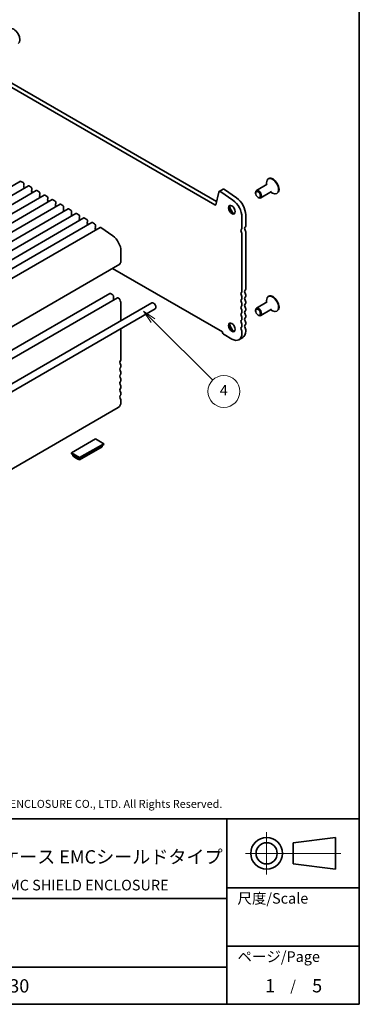
# Model space of a CAD drawing. Units: millimetres. Extents: x 0 to 5514, y 0 to 984.
# Drawn here: x 654 to 782, y 0 to 372 of the extents above; entities that cross this region are included whole.
import ezdxf
from ezdxf.enums import TextEntityAlignment as Align

# ---------------------------------------------------------------- set-up
doc = ezdxf.new("R2010")
doc.units = ezdxf.units.MM
doc.header["$LTSCALE"] = 2
for name, color, linetype, lineweight in [('Border (ISO)', 7, 'Continuous', 35), ('Hatch (ISO)', 1, 'Continuous', 18), ('Symbol (TK)', 100, 'Continuous', 18), ('Title (ISO)', 7, 'Continuous', 35), ('Visible (ISO)', 7, 'Continuous', 35)]:
    doc.layers.add(name, color=color, linetype=linetype, lineweight=lineweight)
doc.styles.add('Note Text (TK)', font='MS PGothic.ttf')
doc.styles.add('Note Text (TK2)', font='MS PGothic.ttf')
doc.styles.add('takachi1', font='MS PGothic.ttf', dxfattribs={"height": 2.5})
doc.styles.add('文字スタイル67', font='arial.ttf')

# ---------------------------------------------------------------- blocks, each defined once
blk = doc.blocks.new('図面枠 tk図枠')
at = {"layer": 'Border (ISO)'}
for p in [(405.5, 289), (14.5, 8)]:
    blk.add_line(p, (405.5, 8), dxfattribs=at)
blk = doc.blocks.new('表題欄 tk表題欄')
at = {"layer": 'Hatch (ISO)'}
h = blk.add_hatch(color=256, dxfattribs=at)
edge = h.paths.add_edge_path(flags=0)
edge.add_arc((95.58, 236.3), 0.596, 270, 360)
edge.add_line((96.17, 236.3), (96.17, 239.71))
edge.add_arc((95.58, 239.71), 0.596, 0, 90)
edge.add_line((95.58, 240.31), (79.14, 240.31))
edge.add_arc((79.14, 239.71), 0.596, 90, 180)
edge.add_line((78.54, 239.71), (78.54, 236.3))
edge.add_arc((79.14, 236.3), 0.596, 180, 270)
edge.add_line((79.14, 235.7), (95.58, 235.7))
edge = h.paths.add_edge_path()
edge.add_line((77.84, 239.96), (77.84, 236.05))
edge.add_arc((78.54, 236.05), 0.702, 180, 270)
edge.add_line((78.54, 235.35), (96.17, 235.35))
edge.add_arc((96.17, 236.05), 0.702, 270, 360)
edge.add_line((96.87, 236.05), (96.87, 239.96))
edge.add_arc((96.17, 239.96), 0.702, 0, 90)
edge.add_line((96.17, 240.66), (78.54, 240.66))
edge.add_arc((78.54, 239.96), 0.702, 90, 180)
for points in [[(79.07, 239.15), (79.07, 238.66), (79.92, 238.66), (79.92, 236.66), (80.51, 236.66), (80.51, 238.66), (81.36, 238.66), (81.36, 239.15)], [(85.68, 236.66), (84.94, 237.89), (84.42, 237.32), (84.42, 236.66), (83.9, 236.66), (83.9, 239.15), (84.42, 239.15), (84.42, 238.1), (85.39, 239.15), (86.11, 239.15), (85.32, 238.3), (86.3, 236.66)], [(92.09, 239.15), (92.09, 236.66), (92.61, 236.66), (92.61, 237.66), (93.77, 237.66), (93.77, 236.66), (94.29, 236.66), (94.29, 239.15), (93.77, 239.15), (93.77, 238.15), (92.61, 238.15), (92.61, 239.15)], [(94.84, 239.15), (94.84, 236.66), (95.36, 236.66), (95.36, 239.15)]]:
    blk.add_hatch(color=256, dxfattribs=at).paths.add_polyline_path(points)
h = blk.add_hatch(color=256, dxfattribs=at)
h.paths.add_polyline_path([(82.59, 237.71), (81.95, 237.71), (82.27, 238.58)], flags=0)
h.paths.add_polyline_path([(82.78, 237.2), (81.76, 237.2), (81.57, 236.66), (80.95, 236.66), (81.86, 239.15), (82.68, 239.15), (83.59, 236.66), (82.98, 236.66)])
h = blk.add_hatch(color=256, dxfattribs=at)
h.paths.add_polyline_path([(87.53, 237.71), (88.16, 237.71), (87.85, 238.58)], flags=0)
h.paths.add_polyline_path([(87.14, 236.66), (87.34, 237.2), (88.35, 237.2), (88.55, 236.66), (89.17, 236.66), (88.25, 239.15), (87.44, 239.15), (86.52, 236.66)])
h = blk.add_hatch(color=256, dxfattribs=at)
edge = h.paths.add_edge_path()
edge.add_arc((90.52, 237.9), 1.27, 38.5505, 336.582)
edge.add_line((91.69, 237.4), (91.17, 237.62))
edge.add_ellipse((90.52, 237.9), major_axis=(0, -0.8), ratio=0.867347, start_angle=128.5505, end_angle=426.582, ccw=False)
edge.add_line((91.09, 238.36), (91.52, 238.7))
at = {"layer": 'Title (ISO)'}
for p, q in [((74.71, 244.05), (255.71, 244.05)), ((74.71, 209.05), (74.71, 244.05)), ((149.71, 244.05), (149.71, 209.05)), ((230.71, 244.05), (230.71, 209.05)), ((255.71, 244.05), (255.71, 209.05)), ((243.21, 239.55), (251.21, 240.55)), ((251.21, 234.55), (251.21, 240.55)), ((243.21, 239.55), (243.21, 235.55)), ((243.21, 235.55), (251.21, 234.55)), ((230.71, 231.05), (255.71, 231.05)), ((74.71, 229.05), (230.71, 229.05)), ((99.71, 229.05), (99.71, 209.05)), ((124.71, 229.05), (124.71, 209.05)), ((230.71, 220.05), (255.71, 220.05)), ((149.71, 216.05), (230.71, 216.05)), ((255.71, 209.05), (74.71, 209.05))]:
    blk.add_line(p, q, dxfattribs=at)
at = {"layer": 'Title (ISO)', "color": 4, "linetype": 'Continuous', "lineweight": 18}
for p, q in [((238.21, 241.55), (238.21, 233.55)), ((252.21, 237.55), (234.21, 237.55))]:
    blk.add_line(p, q, dxfattribs=at)
at = {"layer": 'Title (ISO)'}
for radius in [3, 2]:
    blk.add_circle((238.21, 237.55), radius, dxfattribs=at)
at = {"layer": 'Title (ISO)', "color": 1, "char_height": 2, "line_spacing_factor": 1.5, "style": 'Note Text (TK)'}
for s, insert, attachment_point in [('\\fＭＳ Ｐゴシック|b0|i0;{\\H2.0000;品名/Title}', (151.71, 242.05), 4), ('\\fＭＳ Ｐゴシック|b0|i0;{\\H2.0000;尺度/Scale}', (232.71, 229.05), 4), ('\\fＭＳ Ｐゴシック|b0|i0;{\\H2.0000;承認/Approved}', (87.21, 227.05), 5), ('\\fＭＳ Ｐゴシック|b0|i0;{\\H2.0000;検図/Checked}', (112.21, 227.05), 5), ('\\fＭＳ Ｐゴシック|b0|i0;{\\H2.0000;製図/Created}', (137.21, 227.05), 5), ('\\fＭＳ Ｐゴシック|b0|i0;{\\H2.0000;ページ/Page}', (232.71, 218.05), 4), ('\\fＭＳ Ｐゴシック|b0|i0;{\\H2.0000;作成日/Date}', (151.71, 212.55), 4)]:
    blk.add_mtext(s, dxfattribs=dict(at, insert=insert, attachment_point=attachment_point))
at = {"layer": 'Title (ISO)', "color": 7, "line_spacing_factor": 1.5, "style": 'Note Text (TK)'}
for s, insert, char_height, attachment_point in [('株式会社タカチ電機工業', (99.87, 238.05), 2.5, 4), ('\\fArial|b0|i0;{\\H1.4986;TAKACHI ELECTRONICS ENCLOSURE CO., LTD.}', (99.87, 232.05), 1.4986, 4), ('\\fＭＳ Ｐゴシック|b0|i0;{\\H2.0000;/}', (243.21, 212.55), 2, 5)]:
    blk.add_mtext(s, dxfattribs=dict(at, insert=insert, char_height=char_height, attachment_point=attachment_point))
at = {"layer": 'Title (ISO)', "color": 7}
for tag, p, height, style in [('<品名>_001', (157.38, 235.64), 2.5, 'Note Text (TK)'), ('<Title>_001', (157.49, 230.55), 2, '文字スタイル67'), ('作成日_001', (175.63, 211.28), 2.5, 'Note Text (TK)'), ('<ページ_No.>_001', (237.95, 211.3), 2.5, 'Note Text (TK)'), ('<総ページ数>_001', (246.8, 211.3), 2.5, 'Note Text (TK)')]:
    blk.add_attdef(tag, p, '', height=height, dxfattribs=dict(at, style=style))
at = {"layer": 'Title (ISO)', "color": 7, "style": 'Note Text (TK)'}
blk.add_attdef('<尺度>', text='', height=2.5, dxfattribs=at).set_placement((243.21, 223.55), align=Align.MIDDLE_CENTER)
blk = doc.blocks.new('バルーン6')
at = {"layer": 'Symbol (TK)', "color": 100}
for p, q in [((366.55, 137.05), (364.78, 138.82)), ((366.91, 137.41), (364.78, 138.82)), ((364.78, 138.82), (366.2, 136.7)), ((366.55, 137.05), (377.82, 125.79))]:
    blk.add_line(p, q, dxfattribs=at)
at = {"layer": 'Symbol (TK)'}
blk.add_circle((379.93, 123.68), 3, dxfattribs=at)
at = {"layer": 'Symbol (TK)', "color": 7, "insert": (379.93, 123.66), "char_height": 2, "attachment_point": 5, "style": 'Note Text (TK2)'}
blk.add_mtext('4', dxfattribs=at)

msp = doc.modelspace()

# ---------------------------------------------------------------- linework, layer by layer
at = {"layer": 'Visible (ISO)'}
for p, q in [((727.5079, 301.7539), (642.3516, 350.9189)), ((643.7658, 351.7354), (728.0815, 303.0557)), ((654.0413, 310.6936), (526.7621, 237.2089)), ((657.0394, 308.9626), (529.7602, 235.4779)), ((655.0898, 310.1839), (654.2413, 310.6738)), ((655.2822, 309.0734), (655.35, 309.1388)), ((655.35, 308.773), (655.2822, 308.9167)), ((655.2822, 308.5509), (655.35, 308.6162)), ((655.3727, 309.2041), (655.3727, 309.694)), ((658.088, 308.4529), (657.2394, 308.9428)), ((747.2699, 309.5665), (743.159, 307.1931)), ((746.9854, 309.4023), (746.9854, 310.1675)), ((747.8179, 311.7304), (747.6482, 311.6324)), ((660.0376, 307.2316), (532.7583, 233.7469)), ((663.0357, 305.5007), (535.7565, 232.016)), ((655.35, 308.2504), (655.2822, 308.3941)), ((655.2822, 308.0283), (655.35, 308.0936)), ((658.2803, 307.3425), (658.3482, 307.4078)), ((658.3482, 307.042), (658.2803, 307.1857)), ((658.2803, 306.8199), (658.3482, 306.8852)), ((658.3482, 306.5194), (658.2803, 306.6631)), ((658.2803, 306.2973), (658.3482, 306.3627)), ((658.3708, 307.4731), (658.3708, 307.963)), ((661.0861, 306.7219), (660.2376, 307.2118)), ((661.2784, 305.6115), (661.3463, 305.6768)), ((661.3463, 305.311), (661.2784, 305.4547)), ((661.2784, 305.0889), (661.3463, 305.1543)), ((661.3463, 304.7885), (661.2784, 304.9322)), ((661.3689, 305.7421), (661.3689, 306.232)), ((664.0842, 304.991), (663.2357, 305.4809)), ((728.9557, 306.5998), (727.7823, 301.843)), ((730.556, 307.6887), (729.1418, 306.8722)), ((734.2713, 303.5776), (729.7177, 306.7741)), ((731.1319, 307.5906), (735.6855, 304.3941)), ((742.8276, 306.232), (742.8276, 306.4606)), ((748.8699, 306.7953), (744.759, 304.4218)), ((748.5854, 306.631), (749.2482, 306.2484)), ((751.0179, 306.1878), (750.8482, 306.0899)), ((666.0338, 303.7697), (538.7546, 230.285)), ((669.032, 302.0387), (541.7527, 228.554)), ((661.2784, 304.5664), (661.3463, 304.6317)), ((664.2766, 303.8805), (664.3444, 303.9458)), ((664.3444, 303.58), (664.2766, 303.7238)), ((664.2766, 303.358), (664.3444, 303.4233)), ((664.3444, 303.0575), (664.2766, 303.2012)), ((664.2766, 302.8354), (664.3444, 302.9007)), ((664.3671, 304.0112), (664.3671, 304.5011)), ((667.0824, 303.26), (666.2338, 303.7499)), ((667.2747, 302.1495), (667.3426, 302.2149)), ((667.3426, 301.8491), (667.2747, 301.9928)), ((667.2747, 301.627), (667.3426, 301.6923)), ((667.3426, 301.3265), (667.2747, 301.4702)), ((667.2747, 301.1044), (667.3426, 301.1697)), ((667.3652, 302.2802), (667.3652, 302.7701)), ((670.0805, 301.529), (669.232, 302.0189)), ((743.761, 304.6154), (743.959, 304.5011)), ((672.0301, 300.3077), (544.7509, 226.8231)), ((675.0282, 298.5768), (547.749, 225.0921)), ((670.2728, 300.4186), (670.3407, 300.4839)), ((670.3407, 300.1181), (670.2728, 300.2618)), ((670.2728, 299.896), (670.3407, 299.9613)), ((670.3407, 299.5955), (670.2728, 299.7392)), ((670.2728, 299.3735), (670.3407, 299.4388)), ((670.3633, 300.5492), (670.3633, 301.0391)), ((673.0786, 299.798), (672.2301, 300.2879)), ((673.271, 298.6876), (673.3388, 298.7529)), ((673.3388, 298.3871), (673.271, 298.5308)), ((673.271, 298.165), (673.3388, 298.2304)), ((673.3388, 297.8646), (673.271, 298.0083)), ((673.271, 297.6425), (673.3388, 297.7078)), ((673.3615, 298.8182), (673.3615, 299.3081)), ((676.0768, 298.0671), (675.2282, 298.557)), ((676.3596, 297.0873), (676.3596, 297.5772)), ((739.0941, 298.0425), (739.0941, 293.8441)), ((678.0264, 296.8458), (550.7471, 223.3611)), ((681.0245, 295.1148), (553.7453, 221.6301)), ((676.2691, 296.9566), (676.337, 297.0219)), ((676.337, 296.6562), (676.2691, 296.7999)), ((676.2691, 296.4341), (676.337, 296.4994)), ((676.337, 296.1336), (676.2691, 296.2773)), ((676.2691, 295.9115), (676.337, 295.9768)), ((679.0749, 296.3361), (678.2264, 296.826)), ((679.2672, 295.2257), (679.3351, 295.291)), ((679.3351, 294.9252), (679.2672, 295.0689)), ((679.2672, 294.7031), (679.3351, 294.7684)), ((679.3351, 294.4026), (679.2672, 294.5463)), ((679.2672, 294.1805), (679.3351, 294.2459)), ((679.3577, 295.3563), (679.3577, 295.8462)), ((682.073, 294.6051), (681.2245, 295.095)), ((682.3559, 293.6253), (682.3559, 294.1152)), ((737.6799, 293.0276), (737.6799, 297.226)), ((684.187, 293.2886), (556.9077, 219.8039)), ((682.2654, 293.4947), (682.3332, 293.56)), ((682.3332, 293.1942), (682.2654, 293.3379)), ((682.2654, 292.9721), (682.3332, 293.0374)), ((682.3332, 292.6717), (682.2654, 292.8154)), ((682.2654, 292.4496), (682.3332, 292.5149)), ((682.3075, 292.2035), (682.2654, 292.2928)), ((688.9709, 290.0529), (684.4173, 293.2494)), ((737.6799, 269.1859), (737.6799, 290.8151)), ((739.0941, 291.6316), (739.0941, 270.0024)), ((692.0008, 280.2086), (692.0008, 284.407)), ((691.5662, 279.3836), (564.287, 205.899)), ((688.8295, 277.8036), (730.3267, 253.8452)), ((560.5618, 194.8327), (687.841, 268.3174)), ((688.041, 268.2976), (688.8895, 267.8077)), ((739.0941, 267.7359), (739.0941, 267.3896)), ((563.3902, 193.1997), (690.6694, 266.6844)), ((703.6645, 264.7847), (575.8196, 190.9734)), ((689.1724, 267.3178), (689.1724, 265.8201)), ((690.8694, 266.6646), (691.4462, 266.3316)), ((692.0008, 264.9321), (692.0008, 258.0507)), ((737.6799, 266.5731), (737.6799, 266.9194)), ((737.6799, 263.9603), (737.6799, 264.3066)), ((739.0941, 265.1231), (739.0941, 264.7768)), ((747.2699, 265.1491), (743.159, 262.7757)), ((746.9854, 264.9849), (746.9854, 265.7501)), ((747.8179, 267.313), (747.6482, 267.215)), ((704.9445, 262.5677), (577.0996, 188.7564)), ((737.6799, 261.3475), (737.6799, 261.6938)), ((739.0941, 262.5103), (739.0941, 262.164)), ((742.8276, 261.8146), (742.8276, 262.0432)), ((743.761, 260.198), (743.959, 260.0836)), ((748.8699, 262.3778), (744.759, 260.0044)), ((748.5854, 262.2136), (749.2482, 261.8309)), ((751.0179, 261.7704), (750.8482, 261.6725)), ((737.6799, 258.7347), (737.6799, 259.081)), ((739.0941, 259.8975), (739.0941, 259.5512)), ((739.0941, 257.2847), (739.0941, 256.9385)), ((692.0008, 255.0947), (692.0008, 243.303)), ((730.92, 252.8495), (733.8615, 251.1512)), ((737.6799, 256.122), (737.6799, 256.4682)), ((737.6799, 253.3557), (737.6799, 253.8554)), ((739.0941, 254.6719), (739.0941, 254.1722)), ((737.9757, 251.7002), (736.5615, 250.8837)), ((692.0008, 241.0365), (692.0008, 240.6902)), ((692.0008, 238.4237), (692.0008, 238.0774)), ((692.0008, 235.8109), (692.0008, 235.4646)), ((692.0008, 233.1981), (692.0008, 232.8518)), ((692.0008, 230.5853), (692.0008, 230.239)), ((692.0008, 227.9725), (692.0008, 227.4728)), ((563.7275, 151.7907), (691.0067, 225.2754)), ((682.3842, 213.429), (673.2766, 208.1708)), ((685.4954, 211.6327), (682.3842, 213.429)), ((673.2766, 208.1708), (676.3879, 206.3745)), ((673.2766, 207.8442), (673.2766, 208.1708)), ((676.3879, 206.3745), (685.4954, 211.6327)), ((676.3879, 206.0479), (685.4954, 211.3061)), ((684.9297, 210.4938), (676.3879, 205.5622)), ((684.9297, 210.9795), (684.9297, 210.4938)), ((685.4954, 211.3061), (685.4954, 211.6327)), ((673.2766, 207.8442), (676.3879, 206.0479)), ((673.8423, 207.5176), (673.8423, 207.0319)), ((676.3879, 206.0479), (676.3879, 206.3745)), ((676.3879, 205.5622), (676.3879, 206.0479))]:
    msp.add_line(p, q, dxfattribs=at)
for centre, major_axis, start_param, end_param in [((651.5543, 365.4607), (1.6, -2.7713), 0, 3.14159265), ((749.4179, 308.9591), (1.6, -2.7713), 0, 3.14159265), ((654.2413, 310.3472), (-0.2, 0.3464), 5.49778714, 6.28318531), ((655.0898, 309.8573), (-0.2, 0.3464), 3.92699082, 5.49778714), ((655.3727, 308.9428), (-0.08, 0.1386), 0.14189705, 1.42889927), ((655.3727, 308.4202), (-0.08, 0.1386), 0.14189705, 1.42889927), ((655.2595, 309.2694), (0.08, -0.1386), 0.14189705, 0.78539816), ((655.2595, 308.7468), (0.08, -0.1386), 0.14189705, 1.42889927), ((657.2394, 308.6162), (-0.2, 0.3464), 5.49778714, 6.28318531), ((749.2482, 308.8611), (1.6, -2.7713), 5.49778714, 10.21017612), ((655.3727, 307.8977), (-0.08, 0.1386), 0.14189705, 0.98188466), ((655.2595, 308.2243), (0.08, -0.1386), 0.14189705, 1.42889927), ((658.088, 308.1263), (-0.2, 0.3464), 3.92699082, 5.49778714), ((658.3708, 307.2118), (-0.08, 0.1386), 0.14189705, 1.42889927), ((658.3708, 306.6893), (-0.08, 0.1386), 0.14189705, 1.42889927), ((658.3708, 306.1667), (-0.08, 0.1386), 0.14189705, 0.98188466), ((658.2577, 307.5384), (0.08, -0.1386), 0.14189705, 0.78539816), ((658.2577, 307.0159), (0.08, -0.1386), 0.14189705, 1.42889927), ((658.2577, 306.4933), (0.08, -0.1386), 0.14189705, 1.42889927), ((660.2376, 306.8852), (-0.2, 0.3464), 5.49778714, 6.28318531), ((661.0861, 306.3953), (-0.2, 0.3464), 3.92699082, 5.49778714), ((661.3689, 305.4809), (-0.08, 0.1386), 0.14189705, 1.42889927), ((661.3689, 304.9583), (-0.08, 0.1386), 0.14189705, 1.42889927), ((661.2558, 305.8074), (0.08, -0.1386), 0.14189705, 0.78539816), ((661.2558, 305.2849), (0.08, -0.1386), 0.14189705, 1.42889927), ((663.2357, 305.1543), (-0.2, 0.3464), 5.49778714, 6.28318531), ((664.0842, 304.6644), (-0.2, 0.3464), 3.92699082, 5.49778714), ((729.6418, 306.0062), (-0.5, 0.866), 5.39026758, 6.82423738), ((731.056, 306.8227), (-0.5, 0.866), 5.39026758, 6.28318531), ((743.959, 305.8074), (0.8, -1.3856), 5.49778714, 10.21017612), ((661.3689, 304.4357), (-0.08, 0.1386), 0.14189705, 0.98188466), ((661.2558, 304.7623), (0.08, -0.1386), 0.14189705, 1.42889927), ((664.3671, 303.7499), (-0.08, 0.1386), 0.14189705, 1.42889927), ((664.3671, 303.2273), (-0.08, 0.1386), 0.14189705, 1.42889927), ((664.3671, 302.7048), (-0.08, 0.1386), 0.14189705, 0.98188466), ((664.2539, 304.0765), (0.08, -0.1386), 0.14189705, 0.78539816), ((664.2539, 303.5539), (0.08, -0.1386), 0.14189705, 1.42889927), ((664.2539, 303.0314), (0.08, -0.1386), 0.14189705, 1.42889927), ((666.2338, 303.4233), (-0.2, 0.3464), 5.49778714, 6.28318531), ((667.0824, 302.9334), (-0.2, 0.3464), 3.92699082, 5.49778714), ((667.3652, 302.0189), (-0.08, 0.1386), 0.14189705, 1.42889927), ((667.3652, 301.4963), (-0.08, 0.1386), 0.14189705, 1.42889927), ((667.3652, 300.9738), (-0.08, 0.1386), 0.14189705, 0.98188466), ((667.2521, 302.3455), (0.08, -0.1386), 0.14189705, 0.78539816), ((667.2521, 301.8229), (0.08, -0.1386), 0.14189705, 1.42889927), ((667.2521, 301.3004), (0.08, -0.1386), 0.14189705, 1.42889927), ((669.232, 301.6923), (-0.2, 0.3464), 5.49778714, 6.28318531), ((670.0805, 301.2024), (-0.2, 0.3464), 3.92699082, 5.49778714), ((727.5079, 302.0805), (0.2, -0.3464), 5.49778714, 6.82423738), ((734.1444, 300.141), (0.9, -1.5588), 3.29938143, 6.12539653), ((735.2757, 300.7942), (1.7, -2.9445), 4.20390758, 5.22087038), ((733.8615, 299.4305), (-2.7, 4.6765), 3.92699082, 5.39026758), ((735.2757, 300.247), (2.7, -4.6765), 0.78539816, 2.24867493), ((670.3633, 300.2879), (-0.08, 0.1386), 0.14189705, 1.42889927), ((670.3633, 299.7654), (-0.08, 0.1386), 0.14189705, 1.42889927), ((670.3633, 299.2428), (-0.08, 0.1386), 0.14189705, 0.98188466), ((670.2502, 300.6145), (0.08, -0.1386), 0.14189705, 0.78539816), ((670.2502, 300.092), (0.08, -0.1386), 0.14189705, 1.42889927), ((670.2502, 299.5694), (0.08, -0.1386), 0.14189705, 1.42889927), ((672.2301, 299.9613), (-0.2, 0.3464), 5.49778714, 6.28318531), ((673.0786, 299.4714), (-0.2, 0.3464), 3.92699082, 5.49778714), ((673.3615, 298.557), (-0.08, 0.1386), 0.14189705, 1.42889927), ((673.3615, 298.0344), (-0.08, 0.1386), 0.14189705, 1.42889927), ((673.3615, 297.5118), (-0.08, 0.1386), 0.14189705, 0.98188466), ((673.2483, 298.8836), (0.08, -0.1386), 0.14189705, 0.78539816), ((673.2483, 298.361), (0.08, -0.1386), 0.14189705, 1.42889927), ((673.2483, 297.8384), (0.08, -0.1386), 0.14189705, 1.42889927), ((675.2282, 298.2304), (-0.2, 0.3464), 5.49778714, 6.28318531), ((676.0768, 297.7405), (-0.2, 0.3464), 3.92699082, 5.49778714), ((676.3596, 296.826), (-0.08, 0.1386), 0.14189705, 1.42889927), ((676.3596, 296.3034), (-0.08, 0.1386), 0.14189705, 1.42889927), ((676.3596, 295.7809), (-0.08, 0.1386), 0.14189705, 0.98188466), ((676.2465, 297.1526), (0.08, -0.1386), 0.14189705, 0.78539816), ((676.2465, 296.63), (0.08, -0.1386), 0.14189705, 1.42889927), ((676.2465, 296.1075), (0.08, -0.1386), 0.14189705, 1.42889927), ((678.2264, 296.4994), (-0.2, 0.3464), 5.49778714, 6.28318531), ((679.0749, 296.0095), (-0.2, 0.3464), 3.92699082, 5.49778714), ((679.3577, 295.095), (-0.08, 0.1386), 0.14189705, 1.42889927), ((679.3577, 294.5725), (-0.08, 0.1386), 0.14189705, 1.42889927), ((679.3577, 294.0499), (-0.08, 0.1386), 0.14189705, 0.98188466), ((679.2446, 295.4216), (0.08, -0.1386), 0.14189705, 0.78539816), ((679.2446, 294.8991), (0.08, -0.1386), 0.14189705, 1.42889927), ((679.2446, 294.3765), (0.08, -0.1386), 0.14189705, 1.42889927), ((681.2245, 294.7684), (-0.2, 0.3464), 5.49778714, 6.28318531), ((682.073, 294.2785), (-0.2, 0.3464), 3.92699082, 5.49778714), ((738.387, 294.2523), (0.5, -0.866), 0.01840416, 0.78539816), ((682.3559, 293.364), (-0.08, 0.1386), 0.14189705, 1.42889927), ((682.3559, 292.8415), (-0.08, 0.1386), 0.14189705, 1.42889927), ((682.3559, 292.3189), (-0.08, 0.1386), 0.14189705, 1.42889927), ((682.2427, 293.6906), (0.08, -0.1386), 0.14189705, 0.78539816), ((682.2427, 293.1681), (0.08, -0.1386), 0.14189705, 1.42889927), ((682.2427, 292.6455), (0.08, -0.1386), 0.14189705, 1.42889927), ((684.387, 292.9422), (-0.2, 0.3464), 5.39026758, 6.28318531), ((688.6067, 286.3666), (-2.4, 4.1569), 3.92699082, 5.39026758), ((737.991, 291.7147), (-0.5, 0.866), 0.01840416, 1.58686715), ((736.9728, 293.4359), (0.5, -0.866), 0.01840416, 0.78539816), ((737.0859, 291.158), (-0.42, 0.7275), 3.92699082, 4.7284598), ((739.4052, 292.5312), (-0.5, 0.866), 0.01840416, 1.58686715), ((738.5001, 291.9745), (0.42, -0.7275), 0.78539816, 1.58686715), ((691.4462, 279.5915), (0.12, -0.2078), 0, 0.65459067), ((692.7362, 278.6508), (-0.8, 1.3856), 0.01840416, 0.65459067), ((691.718, 280.3719), (0.2, -0.3464), 0.01840416, 0.78539816), ((688.041, 267.971), (-0.2, 0.3464), 5.49778714, 6.28318531), ((688.8895, 267.4811), (0.2, -0.3464), 0.78539816, 2.35619449), ((737.991, 267.873), (-0.5, 0.866), 0.01840416, 1.55239217), ((736.9728, 269.5942), (0.5, -0.866), 0.01840416, 0.78539816), ((739.4052, 268.6895), (-0.5, 0.866), 0.01840416, 1.55239217), ((738.387, 270.4106), (0.5, -0.866), 0.01840416, 0.78539816), ((738.387, 268.1441), (0.5, -0.866), 0.78539816, 1.55239217), ((749.2482, 264.4437), (1.6, -2.7713), 5.49778714, 10.21017612), ((749.4179, 264.5417), (1.6, -2.7713), 0, 3.14159265), ((690.8694, 266.338), (-0.2, 0.3464), 5.49778714, 6.28318531), ((691.4462, 266.1356), (0.12, -0.2078), 0.91620566, 2.35619449), ((692.7362, 265.5868), (0.8, -1.3856), 4.05779831, 4.7284598), ((691.8311, 265.0301), (0.12, -0.2078), 0.78539816, 1.58686715), ((704.3045, 263.6762), (0.64, -1.1085), 0, 3.14159263), ((737.991, 265.2602), (-0.5, 0.866), 0.01840416, 1.55239217), ((736.9728, 267.3276), (-0.5, 0.866), 3.92699082, 4.69398482), ((736.9728, 266.9814), (0.5, -0.866), 0.01840416, 0.78539816), ((736.9728, 264.7149), (-0.5, 0.866), 3.92699082, 4.69398482), ((736.9728, 264.3686), (0.5, -0.866), 0.01840416, 0.78539816), ((739.4052, 266.0767), (-0.5, 0.866), 0.01840416, 1.55239217), ((739.4052, 263.4639), (-0.5, 0.866), 0.01840416, 1.55239217), ((738.387, 267.7979), (0.5, -0.866), 0.01840416, 0.78539816), ((738.387, 265.5313), (0.5, -0.866), 0.78539816, 1.55239217), ((738.387, 265.1851), (0.5, -0.866), 0.01840416, 0.78539816), ((737.991, 262.6474), (-0.5, 0.866), 0.01840416, 1.55239217), ((737.991, 260.0347), (-0.5, 0.866), 0.01840416, 1.55239217), ((736.9728, 262.1021), (-0.5, 0.866), 3.92699082, 4.69398482), ((736.9728, 261.7558), (0.5, -0.866), 0.01840416, 0.78539816), ((739.4052, 260.8511), (-0.5, 0.866), 0.01840416, 1.55239217), ((738.387, 262.9186), (0.5, -0.866), 0.78539816, 1.55239217), ((738.387, 262.5723), (0.5, -0.866), 0.01840416, 0.78539816), ((738.387, 260.3058), (0.5, -0.866), 0.78539816, 1.55239217), ((743.959, 261.39), (0.8, -1.3856), 5.49778714, 10.21017612), ((734.1444, 255.7235), (0.9, -1.5588), 3.29938143, 6.12539653), ((735.2757, 256.3767), (1.7, -2.9445), 4.20390758, 5.22087038), ((737.991, 257.4219), (-0.5, 0.866), 0.01840416, 1.55239217), ((736.9728, 259.4893), (-0.5, 0.866), 3.92699082, 4.69398482), ((736.9728, 259.143), (0.5, -0.866), 0.01840416, 0.78539816), ((736.9728, 256.8765), (-0.5, 0.866), 3.92699082, 4.69398482), ((739.4052, 258.2384), (-0.5, 0.866), 0.01840416, 1.55239217), ((739.4052, 255.6256), (-0.5, 0.866), 0.01840416, 1.55239217), ((738.387, 259.9595), (0.5, -0.866), 0.01840416, 0.78539816), ((738.387, 257.693), (0.5, -0.866), 0.78539816, 1.55239217), ((738.387, 257.3467), (0.5, -0.866), 0.01840416, 0.78539816), ((730.92, 253.5353), (0.42, -0.7275), 3.97462788, 5.49778714), ((733.8615, 255.5602), (2.7, -4.6765), 5.49778714, 7.06858347), ((737.991, 254.8091), (-0.5, 0.866), 0.01840416, 1.55239217), ((736.9728, 256.5302), (0.5, -0.866), 0.01840416, 0.78539816), ((736.9728, 254.2637), (-0.5, 0.866), 3.92699082, 4.69398482), ((735.2757, 256.3767), (2.7, -4.6765), 0, 0.78539816), ((738.387, 255.0802), (0.5, -0.866), 0.78539816, 1.55239217), ((692.7362, 241.7451), (-0.8, 1.3856), 0.01840416, 1.55239217), ((691.718, 243.4663), (0.2, -0.3464), 0.01840416, 0.78539816), ((692.7362, 239.1323), (-0.8, 1.3856), 0.01840416, 1.55239217), ((692.7362, 236.5195), (-0.8, 1.3856), 0.01840416, 1.55239217), ((691.718, 241.1998), (0.2, -0.3464), 0.78539816, 1.55239217), ((691.718, 240.8535), (0.2, -0.3464), 0.01840416, 0.78539816), ((691.718, 238.587), (0.2, -0.3464), 0.78539816, 1.55239217), ((691.718, 238.2407), (0.2, -0.3464), 0.01840416, 0.78539816), ((692.7362, 233.9068), (-0.8, 1.3856), 0.01840416, 1.55239217), ((691.718, 235.9742), (0.2, -0.3464), 0.78539816, 1.55239217), ((691.718, 235.6279), (0.2, -0.3464), 0.01840416, 0.78539816), ((692.7362, 231.294), (-0.8, 1.3856), 0.01840416, 1.55239217), ((691.718, 233.3614), (0.2, -0.3464), 0.78539816, 1.55239217), ((691.718, 233.0151), (0.2, -0.3464), 0.01840416, 0.78539816), ((691.718, 230.7486), (0.2, -0.3464), 0.78539816, 1.55239217), ((688.6067, 229.4324), (2.4, -4.1569), 0, 0.78539816), ((692.7362, 228.6812), (-0.8, 1.3856), 0.01840416, 1.55239217), ((691.718, 230.4023), (0.2, -0.3464), 0.01840416, 0.78539816), ((691.718, 228.1358), (0.2, -0.3464), 0.78539816, 1.55239217), ((675.1151, 212.6615), (4, -6.9282), 5.27084411, 5.72473018)]:
    msp.add_ellipse(centre, major_axis=major_axis, ratio=0.57735027, start_param=start_param, end_param=end_param, dxfattribs=at)
for centre, major_axis in [((743.761, 305.6931), (0.66, -1.1432)), ((733.8615, 299.9777), (-0.9, 1.5588)), ((743.761, 261.2757), (0.66, -1.1432)), ((733.8615, 255.5602), (-0.9, 1.5588))]:
    msp.add_ellipse(centre, major_axis=major_axis, ratio=0.57735027, dxfattribs=at)

# ---------------------------------------------------------------- block references
at = {"xscale": 2, "yscale": 2, "zscale": 2}
msp.add_blockref('図面枠 tk図枠', (-29, -16), dxfattribs=at)
ref = msp.add_blockref('表題欄 tk表題欄', (270.5824, -418.1055), dxfattribs=dict(xscale=2, yscale=2, zscale=2))
ref.add_attrib('<品名>_001', 'ヒートシンクアルミケース EMCシールドタイプ', (585.3466, 53.1733), dxfattribs={"layer": 'Title (ISO)', "color": 7, "height": 5, "style": 'Note Text (TK)'})
ref.add_attrib('作成日_001', '2022/12/30', (621.7614, 4.4574), dxfattribs={"layer": 'Title (ISO)', "color": 7, "height": 5, "style": 'Note Text (TK)'})
ref.add_attrib('<Title>_001', 'HEAT-SINK ALUMINIUM EMC SHIELD ENCLOSURE', (585.5525, 42.9986), dxfattribs={"layer": 'Title (ISO)', "color": 7, "height": 4, "style": '文字スタイル67'})
ref.add_attrib('<ページ_No.>_001', '1', (746.4801, 4.5), dxfattribs={"layer": 'Title (ISO)', "color": 7, "height": 5, "style": 'Note Text (TK)'})
ref.add_attrib('<総ページ数>_001', '5', (764.1818, 4.5), dxfattribs={"layer": 'Title (ISO)', "color": 7, "height": 5, "style": 'Note Text (TK)'})
at = {"layer": 'Symbol (TK)', "xscale": 2, "yscale": 2, "zscale": 2}
msp.add_blockref('バルーン6', (-29, -16), dxfattribs=at)

# ---------------------------------------------------------------- texts
at = {"insert": (426.6632, 77.1632), "char_height": 3, "attachment_point": 1, "style": 'takachi1'}
msp.add_mtext_dynamic_manual_height_columns('{\\fMeiryo UI|b0|i0|c128|p50;本図面および付帯する部品図の著作権は株式会社タカチ電機工業に帰属します。 / Copyright (C)  TAKACHI ELECTRONICS ENCLOSURE CO., LTD. All Rights Reserved.}', width=379.336758, gutter_width=25, heights=[0], dxfattribs=at)

doc.saveas('drawing.dxf')
